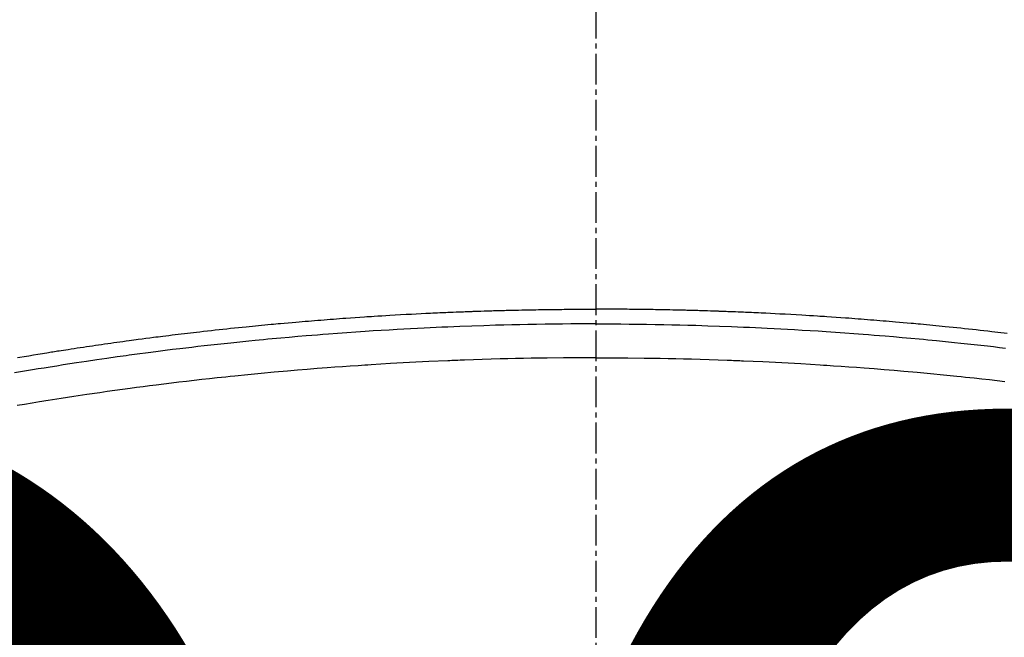
# Model space of a CAD drawing. Units: millimetres. Extents: x -109 to 26472, y -120 to 8847.
# Drawn here: x 16728 to 16752, y 6684 to 6699 of the extents above; entities that cross this region are included whole.
import ezdxf

# ---------------------------------------------------------------- set-up
doc = ezdxf.new("R2010")
doc.units = ezdxf.units.MM
doc.linetypes.add('CENTER2', pattern=[1.125, 0.75, -0.125, 0.125, -0.125])
doc.layers.get('DEFPOINTS').update_dxf_attribs({"color": 146})
doc.layers.add('150-機器', color=8, linetype='Continuous')
doc.layers.add('160-文字', color=254, linetype='Continuous')
doc.styles.add('KH001', font='txt')
doc.dimstyles.new('KH1xx015', dxfattribs={"dimscale": 10, "dimtxt": 3.8, "dimasz": 0.8, "dimexe": 0.3, "dimexo": 1.2, "dimgap": 0.5, "dimtad": 3, "dimdec": 1, "dimdsep": 46, "dimlunit": 6, "dimtxsty": 'KH001', "dimblk": 'DOT', "dimcen": 1, "dimdle": 1, "dimclrd": 256, "dimclre": 256, "dimclrt": 256, "dimadec": 0, "dimazin": 0, "dimtfac": 1, "dimtdec": 1, "dimtix": 1, "dimtmove": 2, "dimatfit": 3, "dimldrblk": 'CLOSEDBLANK', "dimfxl": 1, "dimtolj": 1, "dimtzin": 0, "dimlwd": -1, "dimlwe": -1, "dimarcsym": 0})
doc.dimstyles.new('KH1xx030', dxfattribs={"dimscale": 30, "dimtxt": 2, "dimasz": 0.6, "dimexe": 0.3, "dimexo": 1.2, "dimgap": 0.5, "dimtad": 3, "dimdec": 1, "dimdsep": 46, "dimlunit": 6, "dimtxsty": 'KH001', "dimblk": 'DOT', "dimcen": 1, "dimdle": 1, "dimclrd": 256, "dimclre": 256, "dimclrt": 256, "dimadec": 0, "dimazin": 0, "dimtfac": 1, "dimtdec": 1, "dimtix": 1, "dimtmove": 2, "dimatfit": 3, "dimldrblk": 'CLOSEDBLANK', "dimfxl": 1, "dimtolj": 1, "dimtzin": 0, "dimlwd": -1, "dimlwe": -1, "dimarcsym": 0})

# ---------------------------------------------------------------- blocks, each defined once
blk = doc.blocks.new('F402_H')
at = {"layer": '150-機器', "color": 161, "linetype": 'CENTER2'}
blk.add_line((0, 136.026), (0, -355.416), dxfattribs=at)
at = {"layer": '150-機器', "color": 13, "linetype": 'Continuous'}
for points in [[(-10.03, -249.924), (-9.955, -249.915), (-9.88, -249.906), (-9.805, -249.897), (-9.73, -249.889), (-9.655, -249.88), (-9.561, -249.869), (-9.466, -249.859), (-9.372, -249.848), (-9.278, -249.838), (-9.184, -249.828), (-9.089, -249.817), (-8.995, -249.807), (-8.901, -249.797), (-8.807, -249.787), (-8.712, -249.778), (-8.618, -249.768), (-8.524, -249.758), (-8.448, -249.751), (-8.372, -249.743), (-8.296, -249.736), (-8.221, -249.728), (-8.145, -249.721), (-8.068, -249.714), (-7.992, -249.707), (-7.916, -249.699), (-7.86, -249.694), (-7.803, -249.689), (-7.746, -249.684), (-7.689, -249.679), (-7.594, -249.67), (-7.499, -249.661), (-7.404, -249.653), (-7.309, -249.645), (-7.233, -249.638), (-7.157, -249.632), (-7.081, -249.626), (-7.005, -249.62), (-6.929, -249.613), (-6.853, -249.607), (-6.777, -249.601), (-6.701, -249.595), (-6.625, -249.589), (-6.549, -249.583), (-6.472, -249.577), (-6.396, -249.571), (-6.32, -249.565), (-6.244, -249.56), (-6.168, -249.554), (-6.092, -249.549), (-5.978, -249.541), (-5.863, -249.533), (-5.749, -249.525), (-5.634, -249.517), (-5.577, -249.513), (-5.52, -249.509), (-5.463, -249.506), (-5.406, -249.502), (-5.311, -249.496), (-5.215, -249.49), (-5.12, -249.485), (-5.024, -249.479), (-4.89, -249.471), (-4.757, -249.464), (-4.623, -249.456), (-4.489, -249.449), (-4.375, -249.443), (-4.26, -249.437), (-4.145, -249.432), (-4.03, -249.426), (-3.972, -249.423), (-3.914, -249.421), (-3.857, -249.418), (-3.799, -249.415), (-3.751, -249.413), (-3.702, -249.411), (-3.653, -249.409), (-3.605, -249.407), (-3.538, -249.404), (-3.472, -249.402), (-3.405, -249.399), (-3.339, -249.396), (-3.3, -249.395), (-3.261, -249.393), (-3.223, -249.392), (-3.184, -249.39), (-3.146, -249.389), (-3.107, -249.387), (-3.069, -249.386), (-3.03, -249.384), (-3.011, -249.384), (-2.992, -249.383), (-2.973, -249.383), (-2.954, -249.382), (-2.877, -249.38), (-2.8, -249.378), (-2.723, -249.375), (-2.646, -249.372), (-2.608, -249.371), (-2.57, -249.37), (-2.531, -249.369), (-2.493, -249.367), (-2.435, -249.366), (-2.378, -249.364), (-2.32, -249.362), (-2.262, -249.36), (-2.224, -249.359), (-2.186, -249.358), (-2.147, -249.357), (-2.109, -249.356), (-2.032, -249.355), (-1.956, -249.353), (-1.879, -249.351), (-1.803, -249.349), (-1.745, -249.348), (-1.687, -249.347), (-1.63, -249.346), (-1.572, -249.345), (-1.515, -249.344), (-1.457, -249.343), (-1.399, -249.342), (-1.342, -249.341), (-1.284, -249.34), (-1.227, -249.339), (-1.169, -249.338), (-1.111, -249.337), (-1.054, -249.337), (-0.996, -249.336), (-0.939, -249.336), (-0.881, -249.335), (-0.824, -249.335), (-0.766, -249.334), (-0.709, -249.334), (-0.652, -249.333), (-0.613, -249.333), (-0.575, -249.333), (-0.536, -249.333), (-0.498, -249.332), (-0.456, -249.332), (-0.413, -249.332), (-0.371, -249.332), (-0.328, -249.331), (-0.304, -249.331), (-0.279, -249.331), (-0.254, -249.331), (-0.229, -249.331), (-0.2, -249.331), (-0.172, -249.331), (-0.143, -249.331), (-0.114, -249.33), (-0.086, -249.33), (-0.057, -249.33), (-0.029, -249.33), (0, -249.33)], [(14.097, -250.511), (14.042, -250.502), (13.932, -250.484), (13.822, -250.465), (13.712, -250.447), (13.601, -250.429), (13.546, -250.42), (13.491, -250.411), (13.436, -250.402), (13.381, -250.393), (13.344, -250.387), (13.307, -250.381), (13.27, -250.375), (13.233, -250.369), (13.196, -250.363), (13.159, -250.357), (13.123, -250.351), (13.086, -250.346), (13.03, -250.337), (12.974, -250.328), (12.919, -250.32), (12.863, -250.311), (12.789, -250.299), (12.715, -250.288), (12.641, -250.277), (12.567, -250.266), (12.493, -250.255), (12.418, -250.243), (12.344, -250.232), (12.27, -250.221), (12.196, -250.21), (12.121, -250.199), (12.047, -250.189), (11.973, -250.178), (11.898, -250.168), (11.824, -250.157), (11.75, -250.147), (11.675, -250.136), (11.601, -250.126), (11.526, -250.116), (11.452, -250.106), (11.377, -250.095), (11.321, -250.088), (11.265, -250.08), (11.209, -250.073), (11.153, -250.066), (11.06, -250.053), (10.966, -250.041), (10.873, -250.029), (10.78, -250.017), (10.724, -250.009), (10.668, -250.002), (10.611, -249.995), (10.555, -249.988), (10.48, -249.978), (10.405, -249.969), (10.33, -249.96), (10.255, -249.951), (10.18, -249.942), (10.105, -249.933), (10.03, -249.924), (9.955, -249.915), (9.88, -249.906), (9.805, -249.897), (9.73, -249.889), (9.655, -249.88), (9.561, -249.869), (9.466, -249.859), (9.372, -249.848), (9.278, -249.838), (9.184, -249.828), (9.089, -249.817), (8.995, -249.807), (8.901, -249.797), (8.807, -249.787), (8.712, -249.778), (8.618, -249.768), (8.524, -249.758), (8.448, -249.751), (8.372, -249.743), (8.296, -249.736), (8.221, -249.728), (8.145, -249.721), (8.068, -249.714), (7.992, -249.707), (7.916, -249.699), (7.86, -249.694), (7.803, -249.689), (7.746, -249.684), (7.689, -249.679), (7.594, -249.67), (7.499, -249.661), (7.404, -249.653), (7.309, -249.645), (7.233, -249.638), (7.157, -249.632), (7.081, -249.626), (7.005, -249.62), (6.929, -249.613), (6.853, -249.607), (6.777, -249.601), (6.701, -249.595), (6.625, -249.589), (6.549, -249.583), (6.472, -249.577), (6.396, -249.571), (6.32, -249.565), (6.244, -249.56), (6.168, -249.554), (6.092, -249.549), (5.978, -249.541), (5.863, -249.533), (5.749, -249.525), (5.634, -249.517), (5.577, -249.513), (5.52, -249.509), (5.463, -249.506), (5.406, -249.502), (5.311, -249.496), (5.215, -249.49), (5.12, -249.485), (5.024, -249.479), (4.89, -249.471), (4.757, -249.464), (4.623, -249.456), (4.489, -249.449), (4.375, -249.443), (4.26, -249.437), (4.145, -249.432), (4.03, -249.426), (3.972, -249.423), (3.914, -249.421), (3.857, -249.418), (3.799, -249.415), (3.751, -249.413), (3.702, -249.411), (3.653, -249.409), (3.605, -249.407), (3.538, -249.404), (3.472, -249.402), (3.405, -249.399), (3.339, -249.396), (3.3, -249.395), (3.261, -249.393), (3.223, -249.392), (3.184, -249.39), (3.146, -249.389), (3.107, -249.387), (3.069, -249.386), (3.03, -249.384), (3.011, -249.384), (2.992, -249.383), (2.973, -249.383), (2.954, -249.382), (2.877, -249.38), (2.8, -249.378), (2.723, -249.375), (2.646, -249.372), (2.608, -249.371), (2.57, -249.37), (2.531, -249.369), (2.493, -249.367), (2.435, -249.366), (2.378, -249.364), (2.32, -249.362), (2.262, -249.36), (2.224, -249.359), (2.186, -249.358), (2.147, -249.357), (2.109, -249.356), (2.032, -249.355), (1.956, -249.353), (1.879, -249.351), (1.803, -249.349), (1.745, -249.348), (1.687, -249.347), (1.63, -249.346), (1.572, -249.345), (1.515, -249.344), (1.457, -249.343), (1.399, -249.342), (1.342, -249.341), (1.284, -249.34), (1.227, -249.339), (1.169, -249.338), (1.111, -249.337), (1.054, -249.337), (0.996, -249.336), (0.939, -249.336), (0.881, -249.335), (0.824, -249.335), (0.766, -249.334), (0.709, -249.334), (0.652, -249.333), (0.613, -249.333), (0.575, -249.333), (0.536, -249.333), (0.498, -249.332), (0.456, -249.332), (0.413, -249.332), (0.371, -249.332), (0.328, -249.331), (0.304, -249.331), (0.279, -249.331), (0.254, -249.331), (0.229, -249.331), (0.2, -249.331), (0.172, -249.331), (0.143, -249.331), (0.114, -249.33), (0.086, -249.33), (0.057, -249.33), (0.029, -249.33), (0, -249.33)], [(0, -249.69), (-0.203, -249.69), (-0.407, -249.691), (-0.61, -249.692), (-0.813, -249.693), (-1.024, -249.696), (-1.235, -249.699), (-1.446, -249.703), (-1.657, -249.706), (-1.853, -249.71), (-2.048, -249.715), (-2.244, -249.719), (-2.44, -249.724), (-2.731, -249.733), (-3.022, -249.743), (-3.314, -249.754), (-3.605, -249.766), (-3.749, -249.773), (-3.894, -249.779), (-4.039, -249.786), (-4.183, -249.793), (-4.348, -249.802), (-4.513, -249.81), (-4.678, -249.819), (-4.843, -249.828), (-5.037, -249.839), (-5.232, -249.851), (-5.427, -249.863), (-5.621, -249.876), (-5.846, -249.891), (-6.07, -249.907), (-6.295, -249.923), (-6.519, -249.94), (-6.653, -249.95), (-6.787, -249.961), (-6.922, -249.972), (-7.056, -249.983), (-7.264, -250), (-7.473, -250.019), (-7.681, -250.037), (-7.889, -250.057), (-7.994, -250.066), (-8.098, -250.076), (-8.202, -250.086), (-8.306, -250.096), (-8.455, -250.111), (-8.603, -250.126), (-8.751, -250.141), (-8.9, -250.156), (-9.063, -250.174), (-9.225, -250.191), (-9.388, -250.21), (-9.551, -250.228), (-9.699, -250.245), (-9.846, -250.262), (-9.994, -250.279)], [(0, -249.69), (0.203, -249.69), (0.407, -249.691), (0.61, -249.692), (0.813, -249.693), (1.024, -249.696), (1.235, -249.699), (1.446, -249.703), (1.657, -249.706), (1.853, -249.71), (2.048, -249.715), (2.244, -249.719), (2.44, -249.724), (2.731, -249.733), (3.022, -249.743), (3.314, -249.754), (3.605, -249.766), (3.749, -249.773), (3.894, -249.779), (4.039, -249.786), (4.183, -249.793), (4.348, -249.802), (4.513, -249.81), (4.678, -249.819), (4.843, -249.828), (5.037, -249.839), (5.232, -249.851), (5.427, -249.863), (5.621, -249.876), (5.846, -249.891), (6.07, -249.907), (6.295, -249.923), (6.519, -249.94), (6.653, -249.95), (6.787, -249.961), (6.922, -249.972), (7.056, -249.983), (7.264, -250), (7.473, -250.019), (7.681, -250.037), (7.889, -250.057), (7.994, -250.066), (8.098, -250.076), (8.202, -250.086), (8.306, -250.096), (8.455, -250.111), (8.603, -250.126), (8.751, -250.141), (8.9, -250.156), (9.063, -250.174), (9.225, -250.191), (9.388, -250.21), (9.551, -250.228), (9.699, -250.245), (9.846, -250.262), (9.994, -250.279), (10.141, -250.297), (10.318, -250.318), (10.495, -250.34), (10.671, -250.362), (10.848, -250.385), (10.98, -250.402), (11.112, -250.42), (11.244, -250.437), (11.376, -250.455), (11.45, -250.466), (11.523, -250.476), (11.596, -250.486), (11.669, -250.496), (11.918, -250.532), (12.166, -250.568), (12.414, -250.604), (12.662, -250.642), (12.822, -250.667), (12.982, -250.692), (13.141, -250.717), (13.301, -250.743), (13.446, -250.766), (13.591, -250.79), (13.736, -250.813), (13.881, -250.837), (14.025, -250.862), (14.17, -250.886)], [(0, -250.515), (-0.394, -250.517), (-0.787, -250.52), (-1.181, -250.524), (-1.574, -250.529), (-1.764, -250.533), (-1.954, -250.537), (-2.143, -250.541), (-2.333, -250.546), (-2.55, -250.553), (-2.767, -250.559), (-2.984, -250.567), (-3.201, -250.574), (-3.255, -250.576), (-3.309, -250.578), (-3.363, -250.58), (-3.417, -250.582), (-3.464, -250.584), (-3.511, -250.586), (-3.558, -250.588), (-3.605, -250.59), (-4.072, -250.611), (-4.539, -250.635), (-5.005, -250.66), (-5.472, -250.688), (-5.553, -250.693), (-5.633, -250.698), (-5.714, -250.703), (-5.795, -250.709), (-5.984, -250.722), (-6.172, -250.735), (-6.361, -250.749), (-6.549, -250.763), (-6.791, -250.781), (-7.033, -250.801), (-7.275, -250.821), (-7.516, -250.841), (-7.838, -250.87), (-8.159, -250.9), (-8.481, -250.932), (-8.802, -250.964), (-8.909, -250.975), (-9.015, -250.986), (-9.122, -250.998), (-9.229, -251.009), (-9.415, -251.029), (-9.602, -251.05), (-9.788, -251.071), (-9.975, -251.093)], [(0, -250.515), (0.394, -250.517), (0.787, -250.52), (1.181, -250.524), (1.574, -250.529), (1.764, -250.533), (1.954, -250.537), (2.143, -250.541), (2.333, -250.546), (2.55, -250.553), (2.767, -250.559), (2.984, -250.567), (3.201, -250.574), (3.255, -250.576), (3.309, -250.578), (3.363, -250.58), (3.417, -250.582), (3.464, -250.584), (3.511, -250.586), (3.558, -250.588), (3.605, -250.59), (4.072, -250.611), (4.539, -250.635), (5.005, -250.66), (5.472, -250.688), (5.553, -250.693), (5.633, -250.698), (5.714, -250.703), (5.795, -250.709), (5.984, -250.722), (6.172, -250.735), (6.361, -250.749), (6.549, -250.763), (6.791, -250.781), (7.033, -250.801), (7.275, -250.821), (7.516, -250.841), (7.838, -250.87), (8.159, -250.9), (8.481, -250.932), (8.802, -250.964), (8.909, -250.975), (9.015, -250.986), (9.122, -250.998), (9.229, -251.009), (9.415, -251.029), (9.602, -251.05), (9.788, -251.071), (9.975, -251.093), (10.161, -251.115), (10.347, -251.137), (10.532, -251.16), (10.718, -251.184), (10.877, -251.204), (11.036, -251.224), (11.194, -251.245), (11.353, -251.266), (11.538, -251.291), (11.723, -251.317), (11.908, -251.343), (12.092, -251.369), (12.407, -251.415), (12.723, -251.462), (13.037, -251.51), (13.352, -251.56), (13.404, -251.568), (13.456, -251.576), (13.508, -251.585), (13.56, -251.593), (13.743, -251.623), (13.926, -251.654), (14.108, -251.684)]]:
    blk.add_lwpolyline(points, dxfattribs=at)
blk = doc.blocks.new('_Dot')
at = {"color": 0, "linetype": 'ByBlock', "lineweight": -2}
blk.add_line((-0.5, 0), (-1, 0), dxfattribs=at)
at = {"color": 0, "linetype": 'ByBlock', "const_width": 0.5}
blk.add_lwpolyline([(-0.25, 0, 1), (0.25, 0, 1)], format="xyb", close=True, dxfattribs=at)
blk = doc.blocks.new('*D509')
at = {"layer": 'DEFPOINTS', "transparency": 16777216}
for p, q in [((16331.569, 6383.569), (16331.569, 6649.331)), ((17231.569, 6383.569), (17231.569, 6649.331)), ((17223.569, 6646.331), (16339.569, 6646.331))]:
    blk.add_line(p, q, dxfattribs=at)
at = {"layer": 'DEFPOINTS', "color": 0, "transparency": 16777216}
for p in [(16331.569, 6646.331), (16331.569, 6371.569), (17231.569, 6371.569)]:
    blk.add_point(p, dxfattribs=at)
at = {"layer": 'DEFPOINTS', "transparency": 16777216, "xscale": 8, "yscale": 8, "zscale": 8, "rotation": 180}
blk.add_blockref('_Dot', (16331.569, 6646.331), dxfattribs=at)
at = {"layer": 'DEFPOINTS', "transparency": 16777216, "xscale": 8, "yscale": 8, "zscale": 8}
blk.add_blockref('_Dot', (17231.569, 6646.331), dxfattribs=at)
at = {"layer": 'DEFPOINTS', "transparency": 16777216, "insert": (16751.569, 6670.331), "char_height": 38, "attachment_point": 5, "style": 'KH001'}
blk.add_mtext('\\A1;900', dxfattribs=at)
blk = doc.blocks.new('_ClosedBlank')
at = {"color": 0, "linetype": 'ByBlock', "lineweight": -2}
for p, q in [((-1, 0.1667), (0, 0)), ((-1, 0.1667), (-1, -0.1667)), ((0, 0), (-1, -0.1667))]:
    blk.add_line(p, q, dxfattribs=at)

msp = doc.modelspace()

# ---------------------------------------------------------------- linework, layer by layer
at = {"layer": '150-機器', "color": 13}
for radius in [90.5, 80.5]:
    msp.add_circle((16741.569, 6736.569), radius, dxfattribs=at)

# ---------------------------------------------------------------- block references
at = {"layer": '150-機器', "xscale": -1}
msp.add_blockref('F402_H', (16741.577, 6941.762), dxfattribs=at)

# ---------------------------------------------------------------- dimensions: what is measured, and where the dimension line sits
at = {"layer": 'DEFPOINTS'}
dim = msp.add_linear_dim(base=(16331.569, 6646.331), p1=(17231.569, 6371.569), p2=(16331.569, 6371.569), angle=180, dimstyle='KH1xx015', dxfattribs=at)
dim.commit()
dim.dimension.update_dxf_attribs({"geometry": '*D509', "text_midpoint": (16751.569, 6670.331), "dimtype": 160})

# ---------------------------------------------------------------- leaders
at = {"layer": '160-文字'}
msp.add_leader([(16861.584, 6941.569), (15440.047, 5159.998)], dimstyle='KH1xx030', override={"dimgap": 0.5, "dimtad": 1}, dxfattribs=at)

doc.saveas('drawing.dxf')
